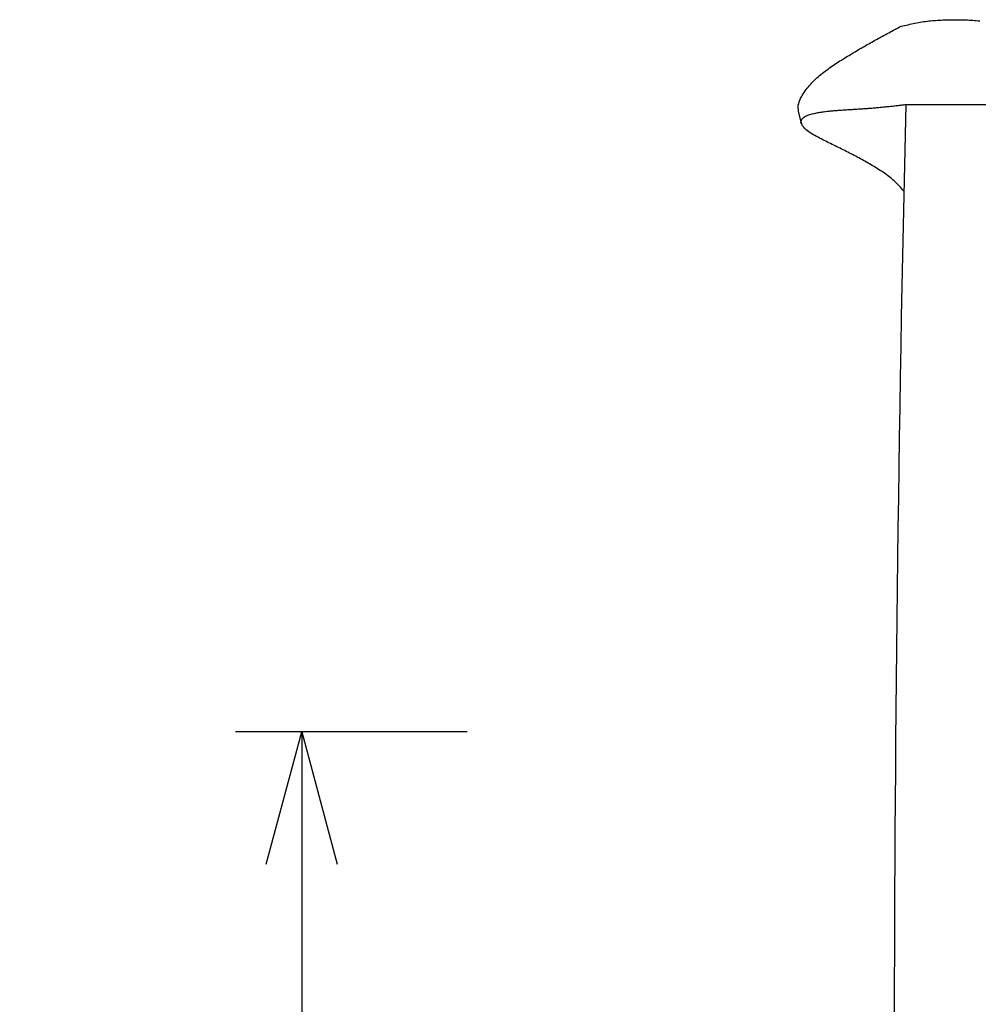
# Model space of a CAD drawing. Extents: x 38463 to 40697, y -6835 to -4810.
# Drawn here: x 38463 to 38753, y -6351 to -6054 of the extents above; entities that cross this region are included whole.
import ezdxf

# ---------------------------------------------------------------- set-up
doc = ezdxf.new("R2010")
doc.units = 0
doc.header["$LTSCALE"] = 0.5
doc.layers.get('0').update_dxf_attribs({"linetype": 'CONTINUOUS'})
doc.layers.get('DEFPOINTS').update_dxf_attribs({"linetype": 'CONTINUOUS'})
doc.layers.add('1DIM', color=8, linetype='CONTINUOUS')
doc.styles.get("Standard").update_dxf_attribs({"font": 'romans.shx', "bigfont": 'extfont2.shx'})
doc.dimstyles.get("Standard").update_dxf_attribs({"dimtxt": 2.5, "dimasz": 2.5, "dimexe": 1.25, "dimexo": 0.625, "dimtad": 1, "dimcen": 2.5, "dimazin": 3, "dimtfac": 1, "dimtmove": 0, "dimatfit": 3})

# ---------------------------------------------------------------- blocks, each defined once
blk = doc.blocks.new('_OPEN30')
at = {"color": 0, "linetype": 'BYBLOCK'}
for p, q in [((-1, 0.2679), (0, 0)), ((0, 0), (-1, -0.2679)), ((0, 0), (-1, 0))]:
    blk.add_line(p, q, dxfattribs=at)
blk = doc.blocks.new('*D459')
at = {"layer": '1DIM'}
for p, q in [((38598.09, -6268.96), (38528.09, -6268.96)), ((38548.09, -6308.96), (38548.09, -6624.83)), ((38598.09, -6664.83), (38528.09, -6664.83))]:
    blk.add_line(p, q, dxfattribs=at)
at = {"layer": 'DEFPOINTS', "color": 0}
for p in [(38698.09, -6268.96), (38548.09, -6664.83), (38698.09, -6664.83)]:
    blk.add_point(p, dxfattribs=at)
at = {"layer": '1DIM', "xscale": 40, "yscale": 40, "zscale": 40}
for p, rotation in [((38548.09, -6268.96), 90), ((38548.09, -6664.83), 270)]:
    blk.add_blockref('_OPEN30', p, dxfattribs=dict(at, rotation=rotation))
at = {"layer": '1DIM', "color": 201, "linetype": 'CONTINUOUS'}
blk.add_text('400', height=70, rotation=90, dxfattribs=at).set_placement((38534.09, -6566.89))

msp = doc.modelspace()

# ---------------------------------------------------------------- linework, layer by layer
for points in [[(38730.091, -6105.625), (38729.751, -6105.214), (38729.407, -6104.808), (38729.058, -6104.406), (38728.703, -6104.01), (38728.34, -6103.622), (38727.97, -6103.242), (38727.59, -6102.871), (38727.202, -6102.509), (38726.805, -6102.155), (38726.4, -6101.81), (38725.989, -6101.473), (38725.57, -6101.143), (38725.145, -6100.82), (38724.715, -6100.504), (38724.28, -6100.194), (38723.84, -6099.889), (38723.396, -6099.59), (38722.948, -6099.296), (38722.498, -6099.007), (38722.045, -6098.722), (38721.59, -6098.441), (38721.133, -6098.163), (38720.676, -6097.888), (38720.217, -6097.617), (38719.756, -6097.348), (38719.295, -6097.082), (38718.832, -6096.819), (38718.368, -6096.559), (38717.903, -6096.301), (38717.437, -6096.045), (38716.97, -6095.791), (38716.502, -6095.539), (38716.032, -6095.289), (38715.562, -6095.041), (38715.091, -6094.795), (38714.618, -6094.549), (38714.145, -6094.306), (38713.671, -6094.063), (38713.196, -6093.822), (38712.721, -6093.582), (38712.245, -6093.342), (38711.769, -6093.104), (38711.292, -6092.866), (38710.815, -6092.629), (38710.338, -6092.393), (38709.861, -6092.157), (38709.383, -6091.922), (38708.906, -6091.687), (38708.429, -6091.452), (38707.952, -6091.217), (38707.476, -6090.983), (38707, -6090.748), (38706.525, -6090.512), (38706.05, -6090.274), (38705.577, -6090.035), (38705.104, -6089.793), (38704.632, -6089.548), (38704.162, -6089.299), (38703.693, -6089.045), (38703.226, -6088.787), (38702.76, -6088.523), (38702.297, -6088.253), (38701.836, -6087.975), (38701.384, -6087.684), (38700.951, -6087.373), (38700.544, -6087.034), (38700.172, -6086.66), (38699.834, -6086.252), (38699.522, -6085.82), (38699.225, -6085.372), (38698.824, -6083.953), (38698.303, -6081.46), (38698.132, -6080.137), (38698.212, -6079.611), (38698.325, -6079.092), (38698.479, -6078.584), (38698.669, -6078.086), (38698.889, -6077.599), (38699.135, -6077.121), (38699.401, -6076.653), (38699.682, -6076.194), (38699.974, -6075.746), (38700.278, -6075.306), (38700.592, -6074.875), (38700.917, -6074.453), (38701.251, -6074.04), (38701.595, -6073.634), (38701.949, -6073.237), (38702.311, -6072.847), (38702.681, -6072.464), (38703.059, -6072.089), (38703.445, -6071.72), (38703.838, -6071.358), (38704.238, -6071.003), (38704.644, -6070.653), (38705.056, -6070.31), (38705.474, -6069.971), (38705.897, -6069.638), (38706.325, -6069.311), (38706.758, -6068.987), (38707.195, -6068.669), (38707.635, -6068.354), (38708.079, -6068.044), (38708.526, -6067.737), (38708.975, -6067.434), (38709.426, -6067.134), (38709.88, -6066.837), (38710.334, -6066.543), (38710.79, -6066.25), (38711.246, -6065.961), (38711.703, -6065.673), (38712.16, -6065.387), (38712.618, -6065.103), (38713.076, -6064.82), (38713.534, -6064.54), (38713.993, -6064.261), (38714.453, -6063.984), (38714.912, -6063.709), (38715.372, -6063.435), (38715.833, -6063.163), (38716.293, -6062.892), (38716.755, -6062.623), (38717.216, -6062.355), (38717.678, -6062.088), (38718.14, -6061.823), (38718.602, -6061.559), (38719.064, -6061.296), (38719.527, -6061.034), (38719.99, -6060.773), (38720.453, -6060.513), (38720.917, -6060.254), (38721.38, -6059.996), (38721.844, -6059.739), (38722.308, -6059.483), (38722.773, -6059.228), (38723.237, -6058.973), (38723.702, -6058.719), (38724.166, -6058.465), (38724.631, -6058.212), (38725.096, -6057.959), (38725.561, -6057.707), (38726.026, -6057.455), (38726.491, -6057.204), (38726.957, -6056.953), (38727.422, -6056.702), (38727.887, -6056.451), (38728.353, -6056.201), (38728.818, -6055.95), (38729.313, -6055.77), (38729.831, -6055.644), (38730.349, -6055.519), (38730.867, -6055.395), (38731.386, -6055.274), (38731.905, -6055.154), (38732.425, -6055.038), (38732.945, -6054.926), (38733.466, -6054.818), (38733.987, -6054.715), (38734.51, -6054.617), (38735.033, -6054.525), (38735.558, -6054.44), (38736.084, -6054.361), (38736.61, -6054.287), (38737.138, -6054.22), (38737.666, -6054.158), (38738.195, -6054.101), (38738.724, -6054.05), (38739.255, -6054.003), (38739.786, -6053.962), (38740.317, -6053.925), (38740.85, -6053.892), (38741.382, -6053.864), (38741.915, -6053.84), (38742.448, -6053.819), (38742.982, -6053.802), (38743.516, -6053.789), (38744.05, -6053.779), (38744.584, -6053.771), (38745.118, -6053.767), (38745.652, -6053.765), (38746.186, -6053.766), (38746.72, -6053.77), (38747.253, -6053.777), (38747.786, -6053.788), (38748.317, -6053.802), (38748.848, -6053.822), (38749.376, -6053.847), (38749.903, -6053.877), (38750.429, -6053.912), (38750.955, -6053.952), (38751.48, -6053.997), (38752.006, -6054.047), (38752.533, -6054.101), (38753.061, -6054.158)], [(38699.072, -6085.135), (38699.014, -6084.79), (38699.025, -6084.44), (38699.13, -6084.107), (38699.315, -6083.811), (38699.556, -6083.55), (38699.828, -6083.32), (38700.115, -6083.118), (38700.417, -6082.941), (38700.73, -6082.786), (38701.053, -6082.65), (38701.385, -6082.53), (38701.722, -6082.424), (38702.064, -6082.328), (38702.408, -6082.24), (38702.753, -6082.157), (38703.098, -6082.078), (38703.443, -6082.004), (38703.789, -6081.933), (38704.134, -6081.866), (38704.48, -6081.803), (38704.825, -6081.743), (38705.171, -6081.687), (38705.517, -6081.634), (38705.863, -6081.584), (38706.209, -6081.536), (38706.556, -6081.492), (38706.902, -6081.45), (38707.249, -6081.41), (38707.595, -6081.373), (38707.942, -6081.338), (38708.289, -6081.304), (38708.636, -6081.273), (38708.983, -6081.243), (38709.33, -6081.215), (38709.677, -6081.187), (38710.025, -6081.162), (38710.372, -6081.137), (38710.72, -6081.113), (38711.067, -6081.089), (38711.415, -6081.067), (38711.763, -6081.044), (38712.111, -6081.022), (38712.459, -6081), (38712.807, -6080.978), (38713.155, -6080.957), (38713.503, -6080.935), (38713.852, -6080.913), (38714.2, -6080.891), (38714.548, -6080.869), (38714.897, -6080.847), (38715.245, -6080.824), (38715.594, -6080.802), (38715.942, -6080.779), (38716.291, -6080.757), (38716.639, -6080.734), (38716.988, -6080.71), (38717.336, -6080.687), (38717.685, -6080.663), (38718.033, -6080.638), (38718.382, -6080.614), (38718.73, -6080.589), (38719.079, -6080.563), (38719.427, -6080.537), (38719.776, -6080.511), (38720.124, -6080.484), (38720.472, -6080.456), (38720.821, -6080.428), (38721.169, -6080.4), (38721.517, -6080.37), (38721.865, -6080.34), (38722.213, -6080.31), (38722.561, -6080.278), (38722.909, -6080.246), (38723.257, -6080.213), (38723.604, -6080.18), (38723.952, -6080.146), (38724.299, -6080.111), (38724.647, -6080.076), (38724.994, -6080.041), (38725.342, -6080.004), (38725.689, -6079.968), (38726.036, -6079.931), (38726.383, -6079.893), (38726.731, -6079.855), (38727.078, -6079.817), (38727.425, -6079.779), (38727.772, -6079.74), (38728.119, -6079.701), (38728.466, -6079.661), (38728.813, -6079.622), (38729.16, -6079.582), (38729.507, -6079.543), (38729.854, -6079.503), (38730.2, -6079.463), (38730.547, -6079.423), (38755.677, -6079.418)]]:
    msp.add_lwpolyline(points)
msp.add_arc((51570.053, -6379.62), 12842.885, 178.6605442, 181.2724911)

# ---------------------------------------------------------------- dimensions: what is measured, and where the dimension line sits
at = {"layer": '1DIM'}
dim = msp.add_linear_dim(base=(38548.093, -6664.827), p1=(38698.093, -6268.957), p2=(38698.093, -6664.827), angle=90, text='400', dimstyle='Standard', dxfattribs=at)
dim.commit()
dim.dimension.update_dxf_attribs({"geometry": '*D459', "text_midpoint": (38499.093, -6466.892)})

doc.saveas('drawing.dxf')
